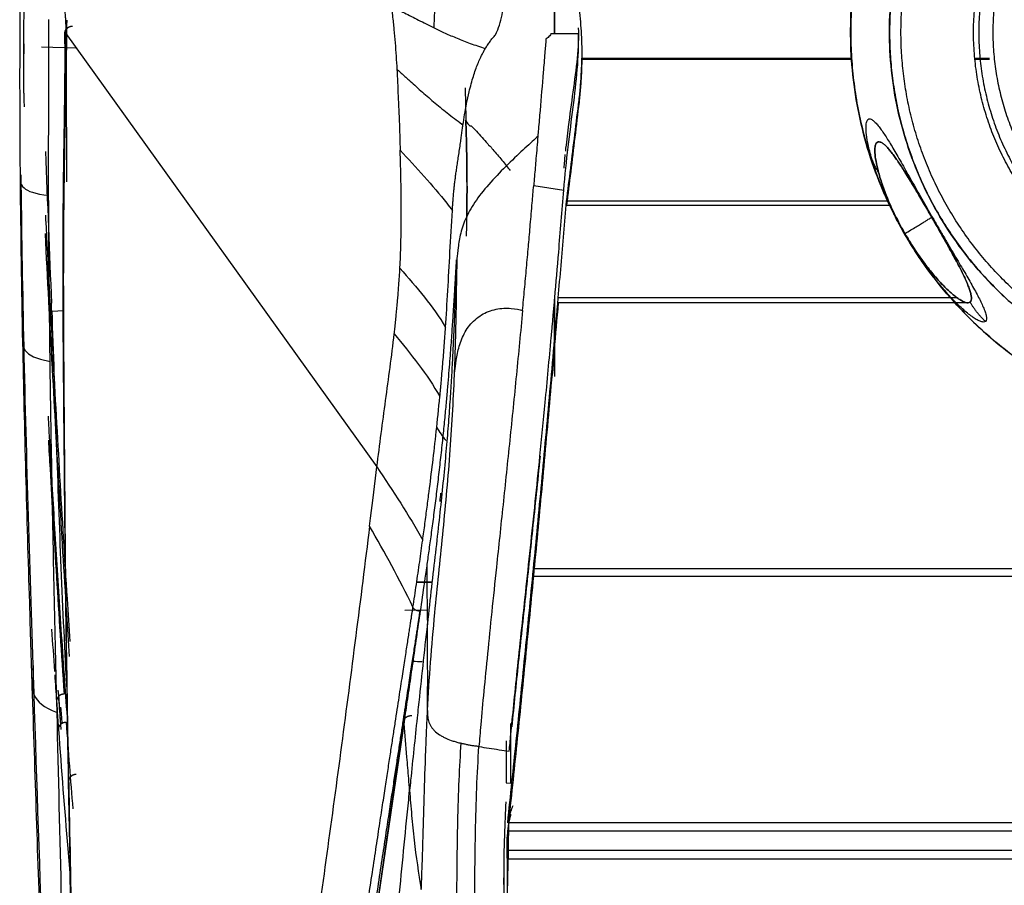
# Model space of a CAD drawing. Units: millimetres. Extents: x 0 to 1027, y -1082 to 520.
# Drawn here: x 3 to 66, y 366 to 421 of the extents above; entities that cross this region are included whole.
import ezdxf

# ---------------------------------------------------------------- set-up
doc = ezdxf.new("R2010")
doc.units = ezdxf.units.MM
doc.layers.add('Moffat_Details', color=160, linetype='Continuous')
doc.layers.add('Moffat_Profiles', color=10, linetype='Continuous')

msp = doc.modelspace()

# ---------------------------------------------------------------- linework, layer by layer
at = {"layer": 'Moffat_Details', "true_color": 0x000000}
for p, q in [((38.834, 418.733), (56.158, 418.733)), ((38.836, 418.809), (56.153, 418.809)), ((64.073, 418.809), (65.03, 418.809)), ((64.081, 418.733), (65.027, 418.733)), ((37.856, 409.356), (58.663, 409.356)), ((58.548, 409.621), (37.858, 409.621)), ((63.551, 403.105), (37.321, 403.105)), ((62.956, 403.41), (37.323, 403.41)), ((259.581, 386.021), (35.732, 386.021)), ((35.73, 385.559), (259.604, 385.559)), ((243.501, 369.731), (34.075, 369.731)), ((244.367, 369.195), (34.073, 369.195)), ((34.034, 367.966), (242.632, 367.966)), ((243.258, 367.379), (34.032, 367.379))]:
    msp.add_line(p, q, dxfattribs=at)
for points, knots in [([(69.163, 397.983), (68.839, 398.168), (68.51, 398.364), (68.197, 398.561), (67.475, 399.015), (66.72, 399.545), (66.047, 400.07), (65.375, 400.595), (64.683, 401.194), (64.067, 401.784), (63.452, 402.374), (62.829, 403.034), (62.276, 403.683), (61.723, 404.333), (61.175, 405.046), (60.69, 405.747), (60.205, 406.449), (59.735, 407.207), (59.322, 407.954), (58.91, 408.701), (58.521, 409.496), (58.186, 410.281), (57.85, 411.065), (57.545, 411.889), (57.289, 412.703), (57.033, 413.517), (56.814, 414.361), (56.64, 415.196), (56.467, 416.032), (56.333, 416.887), (56.243, 417.735), (56.064, 419.432), (56.053, 421.157), (56.212, 422.857), (56.37, 424.556), (56.689, 426.2), (57.176, 427.836), (57.419, 428.654), (57.696, 429.44), (58.019, 430.23), (58.341, 431.02), (58.691, 431.77), (59.089, 432.525), (59.488, 433.279), (59.906, 433.986), (60.376, 434.698), (60.846, 435.41), (61.327, 436.067), (61.864, 436.73), (62.401, 437.393), (62.939, 437.996), (63.538, 438.603), (64.136, 439.211), (64.725, 439.754), (65.38, 440.301), (66.035, 440.848), (66.668, 441.327), (67.372, 441.808), (67.971, 442.217), (68.545, 442.576), (69.163, 442.927)], [1.451745, 1.451745, 1.451745, 1.451745, 2.56, 2.56, 2.56, 5.119995, 5.119995, 5.119995, 7.679978, 7.679978, 7.679978, 10.239943, 10.239943, 10.239943, 12.799892, 12.799892, 12.799892, 15.359827, 15.359827, 15.359827, 17.919754, 17.919754, 17.919754, 20.47968, 20.47968, 20.47968, 23.039613, 23.039613, 23.039613, 25.599558, 25.599558, 25.599558, 30.719359, 30.719359, 30.719359, 35.839325, 35.839325, 35.839325, 38.399359, 38.399359, 38.399359, 40.959399, 40.959399, 40.959399, 43.51944, 43.51944, 43.51944, 46.079476, 46.079476, 46.079476, 48.639502, 48.639502, 48.639502, 51.199517, 51.199517, 51.199517, 53.759523, 53.759523, 53.759523, 55.935786, 55.935786, 55.935786, 55.935786]), ([(68.976, 401.107), (68.417, 401.479), (67.859, 401.885), (67.346, 402.294), (66.679, 402.826), (66.006, 403.427), (65.403, 404.03), (64.799, 404.634), (64.204, 405.299), (63.671, 405.966), (63.139, 406.633), (62.627, 407.354), (62.172, 408.076), (61.717, 408.798), (61.292, 409.564), (60.92, 410.332), (60.548, 411.1), (60.213, 411.901), (59.929, 412.706), (59.359, 414.315), (58.966, 415.998), (58.762, 417.693), (58.661, 418.54), (58.607, 419.383), (58.599, 420.236), (58.59, 421.089), (58.628, 421.925), (58.713, 422.775), (58.799, 423.624), (58.926, 424.443), (59.103, 425.278), (59.28, 426.112), (59.494, 426.905), (59.761, 427.716), (60.028, 428.527), (60.324, 429.284), (60.676, 430.061), (61.029, 430.838), (61.401, 431.552), (61.836, 432.287), (62.053, 432.654), (62.277, 433.01), (62.515, 433.365), (62.989, 434.074), (63.536, 434.8), (64.087, 435.452), (64.638, 436.104), (65.256, 436.757), (65.877, 437.343), (66.497, 437.929), (67.178, 438.504), (67.86, 439.017), (68.22, 439.288), (68.594, 439.552), (68.976, 439.806)], [0.59271, 0.59271, 0.59271, 0.59271, 2.56, 2.56, 2.56, 5.119999, 5.119999, 5.119999, 7.679999, 7.679999, 7.679999, 10.239998, 10.239998, 10.239998, 12.799997, 12.799997, 12.799997, 15.359996, 15.359996, 15.359996, 20.479994, 20.479994, 20.479994, 23.039994, 23.039994, 23.039994, 25.599994, 25.599994, 25.599994, 28.159994, 28.159994, 28.159994, 30.719994, 30.719994, 30.719994, 33.279995, 33.279995, 33.279995, 35.839995, 35.839995, 35.839995, 37.119995, 37.119995, 37.119995, 39.679996, 39.679996, 39.679996, 42.239997, 42.239997, 42.239997, 44.799999, 44.799999, 44.799999, 46.151901, 46.151901, 46.151901, 46.151901]), ([(61.307, 408.602), (61.288, 408.634), (61.179, 408.823), (60.99, 409.15), (60.723, 409.606), (60.452, 410.066), (60.195, 410.498), (59.945, 410.913), (59.7, 411.311), (59.467, 411.68), (59.252, 412.01), (59.055, 412.3), (58.868, 412.562), (58.687, 412.799), (58.51, 413.012), (58.337, 413.195), (58.167, 413.34), (58.006, 413.43), (57.86, 413.446), (57.74, 413.355), (57.665, 413.131), (57.652, 412.755), (57.717, 412.21), (57.822, 411.74), (57.895, 411.468)], [0.4269541, 0.4269541, 0.4269541, 0.4269541, 0.4324324, 0.4594595, 0.4864865, 0.5135135, 0.5405405, 0.5675676, 0.5945946, 0.6216216, 0.6486486, 0.6756757, 0.7027027, 0.7297297, 0.7567568, 0.7837838, 0.8108108, 0.8378378, 0.8648649, 0.8918919, 0.9189189, 0.9459459, 0.972973, 1, 1, 1, 1]), ([(62.648, 403.328), (62.505, 403.479), (62.36, 403.636), (62.207, 403.811), (62.054, 403.984), (61.897, 404.168), (61.73, 404.373), (61.561, 404.579), (61.394, 404.792), (61.208, 405.039), (61.115, 405.161), (61.023, 405.287), (60.925, 405.422), (60.826, 405.559), (60.732, 405.693), (60.628, 405.843), (60.522, 405.997), (60.427, 406.138), (60.317, 406.306), (60.205, 406.476), (60.109, 406.627), (59.995, 406.81), (59.882, 406.991), (59.781, 407.158), (59.669, 407.347), (59.564, 407.526), (59.452, 407.722), (59.352, 407.902), (59.255, 408.078), (59.144, 408.284), (59.055, 408.454), (58.965, 408.626), (58.866, 408.821), (58.786, 408.984), (58.703, 409.152), (58.621, 409.324), (58.548, 409.481), (58.475, 409.637), (58.403, 409.797), (58.339, 409.943), (58.275, 410.09), (58.213, 410.235), (58.156, 410.372), (58.043, 410.645), (57.94, 410.908), (57.852, 411.147), (57.763, 411.386), (57.683, 411.617), (57.613, 411.83), (57.586, 411.91), (57.56, 411.991), (57.536, 412.07)], [8.513919, 8.513919, 8.513919, 8.513919, 9.797945, 9.797945, 9.797945, 11.077654, 11.077654, 11.077654, 12.369028, 12.369028, 12.369028, 13.010025, 13.010025, 13.010025, 13.659204, 13.659204, 13.659204, 14.321933, 14.321933, 14.321933, 14.991689, 14.991689, 14.991689, 15.653417, 15.653417, 15.653417, 16.276836, 16.276836, 16.276836, 16.884457, 16.884457, 16.884457, 17.498116, 17.498116, 17.498116, 18.131232, 18.131232, 18.131232, 18.762741, 18.762741, 18.762741, 19.3985, 19.3985, 19.3985, 20.672041, 20.672041, 20.672041, 21.943532, 21.943532, 21.943532, 22.426767, 22.426767, 22.426767, 22.426767]), ([(57.895, 411.468), (57.933, 411.33), (58.016, 411.044), (58.167, 410.592), (58.34, 410.123), (58.539, 409.635), (58.771, 409.111), (59.034, 408.566), (59.31, 408.036), (59.494, 407.707), (59.587, 407.546), (59.589, 407.542)], [0, 0, 0, 0, 0.0416667, 0.0833333, 0.125, 0.1666667, 0.2083333, 0.25, 0.2916667, 0.3333333, 0.3343257, 0.3343257, 0.3343257, 0.3343257]), ([(62.912, 405.732), (62.906, 405.743), (62.9, 405.754), (62.894, 405.766), (62.825, 405.897), (62.737, 406.061), (62.646, 406.229), (62.554, 406.399), (62.44, 406.607), (62.315, 406.83), (62.189, 407.055), (62.039, 407.323), (61.866, 407.627), (61.778, 407.782), (61.683, 407.948), (61.582, 408.123), (61.481, 408.299), (61.375, 408.484), (61.269, 408.668), (61.162, 408.853), (61.055, 409.037), (60.955, 409.208), (60.855, 409.38), (60.76, 409.543), (60.672, 409.692), (60.585, 409.841), (60.504, 409.978), (60.429, 410.105), (60.353, 410.233), (60.284, 410.348), (60.219, 410.457), (60.085, 410.679), (59.979, 410.855), (59.876, 411.022), (59.772, 411.19), (59.691, 411.32), (59.61, 411.448), (59.595, 411.471), (59.58, 411.494), (59.566, 411.516)], [7.687995, 7.687995, 7.687995, 7.687995, 7.794128, 7.794128, 7.794128, 9.023446, 9.023446, 9.023446, 10.262663, 10.262663, 10.262663, 11.513285, 11.513285, 11.513285, 12.148627, 12.148627, 12.148627, 12.786611, 12.786611, 12.786611, 13.427805, 13.427805, 13.427805, 14.071799, 14.071799, 14.071799, 14.717828, 14.717828, 14.717828, 15.365589, 15.365589, 15.365589, 16.685132, 16.685132, 16.685132, 18.016004, 18.016004, 18.016004, 18.262641, 18.262641, 18.262641, 18.262641]), ([(63.782, 403.146), (63.816, 403.177), (63.86, 403.265), (63.865, 403.454), (63.823, 403.685), (63.744, 403.948), (63.636, 404.235), (63.504, 404.545), (63.35, 404.876), (63.178, 405.225), (62.992, 405.588), (62.792, 405.963), (62.578, 406.356), (62.347, 406.775), (62.088, 407.236), (61.813, 407.72), (61.548, 408.182), (61.379, 408.476), (61.307, 408.602)], [0, 0, 0, 0, 0.027027, 0.0540541, 0.0810811, 0.1081081, 0.1351351, 0.1621622, 0.1891892, 0.2162162, 0.2432432, 0.2702703, 0.2972973, 0.3243243, 0.3513514, 0.3783784, 0.4054054, 0.4269541, 0.4269541, 0.4269541, 0.4269541]), ([(59.589, 407.542), (59.678, 407.388), (59.857, 407.087), (60.171, 406.591), (60.506, 406.097), (60.841, 405.634), (61.151, 405.233), (61.447, 404.873), (61.733, 404.546), (62.014, 404.245), (62.29, 403.97), (62.56, 403.723), (62.819, 403.508), (63.062, 403.333), (63.285, 403.199), (63.486, 403.113), (63.658, 403.084), (63.747, 403.114), (63.782, 403.146)], [0.3343257, 0.3343257, 0.3343257, 0.3343257, 0.375, 0.4166667, 0.4583333, 0.5, 0.5416667, 0.5833333, 0.625, 0.6666667, 0.7083333, 0.75, 0.7916667, 0.8333333, 0.875, 0.9166667, 0.9583333, 1, 1, 1, 1])]:
    msp.add_open_spline(points, degree=3, knots=knots, dxfattribs=at)
for points, weights, knots in [([(69.169, 442.924), (56.109, 435.485), (56.109, 420.455), (56.109, 405.425), (69.169, 397.986)], [1, 0.864568471909, 1, 0.864568471909, 1], [0, 0, 0, 60.333065, 60.333065, 120.66613, 120.66613, 120.66613]), ([(68.979, 439.8), (58.605, 432.91), (58.605, 420.456), (58.605, 408.002), (68.979, 401.113)], [1, 0.881244361401, 1, 0.881244361401, 1], [0, 0, 0, 56.414335, 56.414335, 112.828669, 112.828669, 112.828669]), ([(69.045, 401.953), (59.336, 408.657), (59.336, 420.456), (59.336, 432.256), (69.045, 438.96)], [1, 0.885488569736, 1, 0.885488569736, 1], [0, 0, 0, 55.376586, 55.376586, 110.753173, 110.753173, 110.753173])]:
    msp.add_rational_spline(points, weights, degree=2, knots=knots, dxfattribs=at)
for points, weights in [([(67.017, 410.531), (60.36, 420.456), (67.017, 430.382)], [1, 0.830508470535, 1]), ([(67.297, 430.204), (60.759, 420.456), (67.297, 410.709)], [1, 0.830508470535, 1]), ([(68.02, 429.648), (61.896, 420.456), (68.02, 411.265)], [1, 0.832214772701, 1]), ([(57.895, 411.468), (57.598, 411.936), (57.424, 412.459)], [1, 0.993255674839, 1]), ([(59.589, 407.542), (61.258, 408.54), (61.307, 408.602)], [0.958705186844, 0.976450920105, 0.997191548347]), ([(64.76, 401.901), (64.171, 402.445), (63.782, 403.146)], [1, 0.987391114235, 1])]:
    msp.add_rational_spline(points, weights, degree=2, dxfattribs=at)
for points in [[(57.424, 412.459), (57.328, 412.799), (57.188, 413.389), (57.089, 414.069), (57.084, 414.537), (57.15, 414.814), (57.271, 414.92), (57.423, 414.893), (57.596, 414.771), (57.78, 414.58), (57.972, 414.34), (58.169, 414.062), (58.373, 413.752), (58.587, 413.411), (58.814, 413.033), (59.066, 412.602), (59.341, 412.123), (59.634, 411.605), (59.938, 411.066), (60.254, 410.506), (60.591, 409.911), (60.927, 409.322), (61.255, 408.75), (61.618, 408.122), (61.988, 407.489), (62.35, 406.874), (62.693, 406.292), (63.004, 405.767), (63.293, 405.276), (63.565, 404.81), (63.821, 404.363), (64.06, 403.936), (64.277, 403.534), (64.466, 403.161), (64.624, 402.818), (64.746, 402.509), (64.821, 402.24), (64.837, 402.026), (64.796, 401.932), (64.76, 401.901)], [(57.895, 411.468), (57.822, 411.74), (57.717, 412.21), (57.652, 412.755), (57.665, 413.131), (57.74, 413.355), (57.86, 413.446), (58.006, 413.43), (58.167, 413.34), (58.337, 413.195), (58.51, 413.012), (58.687, 412.799), (58.868, 412.562), (59.055, 412.3), (59.252, 412.01), (59.467, 411.68), (59.7, 411.311), (59.945, 410.913), (60.195, 410.498), (60.452, 410.066), (60.723, 409.606), (60.99, 409.15), (61.247, 408.705), (61.529, 408.216), (61.813, 407.72), (62.088, 407.236), (62.347, 406.775), (62.578, 406.356), (62.792, 405.963), (62.992, 405.588), (63.178, 405.225), (63.35, 404.876), (63.504, 404.545), (63.636, 404.235), (63.744, 403.948), (63.823, 403.685), (63.865, 403.454), (63.86, 403.265), (63.816, 403.177), (63.782, 403.146)], [(64.76, 401.901), (64.723, 401.87), (64.623, 401.846), (64.42, 401.9), (64.178, 402.022), (63.906, 402.201), (63.608, 402.43), (63.286, 402.707), (62.952, 403.023), (62.607, 403.372), (62.257, 403.753), (61.898, 404.167), (61.527, 404.621), (61.138, 405.127), (60.717, 405.709), (60.296, 406.331), (59.898, 406.96), (59.557, 407.534), (59.214, 408.148), (58.866, 408.814), (58.536, 409.499), (58.243, 410.157), (57.992, 410.771), (57.772, 411.36), (57.58, 411.927), (57.473, 412.285), (57.424, 412.459)], [(63.782, 403.146), (63.747, 403.114), (63.658, 403.084), (63.486, 403.113), (63.285, 403.199), (63.062, 403.333), (62.819, 403.508), (62.56, 403.723), (62.29, 403.97), (62.014, 404.245), (61.733, 404.546), (61.447, 404.873), (61.151, 405.233), (60.841, 405.634), (60.506, 406.097), (60.171, 406.591), (59.854, 407.091), (59.583, 407.548), (59.31, 408.036), (59.034, 408.566), (58.771, 409.111), (58.539, 409.635), (58.34, 410.123), (58.167, 410.592), (58.016, 411.044), (57.933, 411.33), (57.895, 411.468)]]:
    msp.add_open_spline(points, degree=3, dxfattribs=at)
at = {"layer": 'Moffat_Profiles', "true_color": 0x000000}
for p, q in [((37.092, 420.359), (37.092, 428.253)), ((37.092, 428.058), (37.092, 420.359)), ((5.695, 420.372), (25.676, 392.563)), ((4.133, 419.536), (6.346, 419.466)), ((35.745, 410.622), (37.681, 410.337)), ((37.092, 403.327), (37.092, 398.365)), ((37.092, 398.561), (37.092, 403.327)), ((4.79, 402.557), (5.562, 402.609)), ((4.856, 399.841), (4.837, 398.912)), ((4.842, 398.836), (4.86, 399.764)), ((25.432, 390.586), (25.676, 392.563)), ((25.27, 389.275), (25.432, 390.586)), ((25.208, 388.771), (25.27, 389.275)), ((29.218, 385.168), (28.236, 385.177)), ((27.461, 383.362), (28.956, 383.386)), ((27.42, 376.211), (21.154, 333.189)), ((34.277, 372.276), (34.277, 376.096)), ((33.986, 372.28), (34.277, 372.276)), ((34.138, 369.684), (34.083, 366.642)), ((34.086, 366.368), (34.14, 369.41)), ((34.032, 367.379), (34.047, 365.663))]:
    msp.add_line(p, q, dxfattribs=at)
for points in [[(5.148, 431.492), (5.139, 431.115), (5.126, 430.385), (5.125, 429.326), (5.135, 428.387), (5.155, 427.553), (5.184, 426.782), (5.224, 426.005), (5.279, 425.198), (5.352, 424.344), (5.44, 423.504), (5.515, 422.86), (5.579, 422.315), (5.627, 421.871), (5.659, 421.507), (5.678, 421.206), (5.688, 420.952), (5.693, 420.733), (5.695, 420.541), (5.695, 420.426), (5.695, 420.372)], [(33.296, 420.303), (33.493, 420.7), (33.771, 421.568), (33.864, 422.939), (33.918, 424.463), (34.162, 425.572), (34.311, 426.139)], [(38.531, 423.588), (38.554, 423.314), (38.601, 422.766), (38.671, 421.944), (38.718, 421.397), (38.742, 421.123)], [(26.605, 422.123), (26.887, 421.985), (27.438, 421.711), (28.338, 421.252), (29.004, 420.915), (29.35, 420.744)], [(4.592, 410.207), (4.588, 410.978), (4.586, 412.46), (4.597, 414.485), (4.609, 416.356), (4.615, 418.069), (4.612, 419.603), (4.606, 420.721), (4.605, 421.287)], [(29.35, 420.744), (29.351, 420.781), (29.352, 420.819), (29.354, 420.857)], [(29.35, 420.744), (29.572, 420.633), (30.043, 420.408), (30.817, 420.076), (31.652, 419.751), (32.297, 419.524), (32.638, 419.409)], [(38.742, 421.123), (38.764, 420.858), (38.802, 420.327), (38.832, 419.529), (38.836, 418.999), (38.834, 418.733)], [(5.888, 372.267), (5.875, 373.052), (5.847, 374.709), (5.8, 377.451), (5.755, 380.431), (5.713, 383.637), (5.676, 387.097), (5.643, 390.853), (5.613, 394.824), (5.582, 398.761), (5.562, 402.09), (5.554, 405.163), (5.568, 408.387), (5.609, 411.836), (5.683, 415.713), (5.715, 418.607), (5.696, 420.184)], [(5.695, 420.372), (5.696, 420.336), (5.695, 420.302), (5.696, 420.225)], [(32.638, 419.409), (32.684, 419.487), (32.782, 419.642), (32.938, 419.867), (33.108, 420.088), (33.231, 420.232), (33.296, 420.303)], [(36.85, 420.359), (36.829, 420.318), (36.78, 420.238), (36.676, 420.124), (36.587, 420.059), (36.536, 420.03)], [(38.617, 420.359), (38.027, 420.359), (37.44, 420.359), (36.85, 420.359)], [(37.681, 410.337), (37.758, 411.283), (37.956, 413.124), (38.286, 415.671), (38.583, 418.099), (38.644, 419.621), (38.617, 420.359)], [(32.304, 418.767), (32.334, 418.833), (32.398, 418.967), (32.514, 419.195), (32.595, 419.338), (32.638, 419.409)], [(31.599, 416.634), (31.643, 416.817), (31.731, 417.167), (31.869, 417.636), (32.01, 418.056), (32.155, 418.433), (32.254, 418.66), (32.304, 418.767)], [(38.834, 418.733), (38.831, 418.425), (38.814, 417.81), (38.756, 416.889), (38.695, 416.28), (38.658, 415.976)], [(38.661, 416.107), (38.697, 416.405), (38.758, 417.003), (38.817, 417.904), (38.833, 418.507), (38.836, 418.809)], [(26.961, 418.089), (26.976, 417.81), (27.005, 417.24), (27.036, 416.361), (27.066, 415.736), (27.082, 415.415)], [(31.338, 416.902), (31.344, 416.692), (31.356, 416.275), (31.372, 415.661), (31.382, 415.259), (31.386, 415.059)], [(31.205, 414.518), (31.236, 414.731), (31.305, 415.171), (31.432, 415.872), (31.538, 416.375), (31.599, 416.634)], [(38.658, 415.976), (38.569, 415.223), (38.39, 413.727), (38.12, 411.505), (37.944, 410.066), (37.856, 409.356)], [(37.858, 409.621), (37.946, 410.317), (38.123, 411.726), (38.392, 413.904), (38.571, 415.37), (38.661, 416.107)], [(27.082, 415.415), (27.087, 415.281), (27.098, 415.141), (27.102, 415.006)], [(31.386, 415.059), (31.387, 415.021), (31.389, 414.949), (31.391, 414.863), (31.391, 414.826)], [(30.523, 409.019), (30.529, 409.109), (30.542, 409.3), (30.56, 409.571), (30.581, 409.842), (30.605, 410.12), (30.631, 410.398), (30.661, 410.674), (30.694, 410.957), (30.733, 411.254), (30.777, 411.571), (30.828, 411.917), (30.886, 412.294), (30.952, 412.729), (31.016, 413.165), (31.071, 413.55), (31.118, 413.893), (31.161, 414.21), (31.19, 414.418), (31.205, 414.518)], [(31.391, 414.826), (31.449, 414.699), (31.565, 414.498), (31.679, 414.443), (31.737, 414.447)], [(31.737, 414.447), (31.839, 414.343), (32.055, 414.121), (32.431, 413.711), (32.673, 413.439), (32.795, 413.298)], [(37.8, 412.83), (37.855, 413.352), (37.916, 413.866), (37.98, 414.372)], [(32.795, 413.298), (32.812, 413.262), (32.845, 413.209), (32.877, 413.195), (32.892, 413.198)], [(32.892, 413.198), (32.93, 413.155), (33.004, 413.094), (33.079, 412.992), (33.117, 412.947)], [(4.383, 412.817), (4.513, 409.557), (4.649, 406.312), (4.771, 403.072)], [(27.168, 412.896), (28.2, 411.774), (29.253, 410.661), (30.169, 409.486)], [(33.117, 412.947), (33.324, 412.704), (33.719, 412.247), (34.07, 411.799), (34.235, 411.583)], [(37.696, 411.745), (37.721, 412.038), (37.749, 412.328), (37.778, 412.617)], [(2.808, 411.311), (2.844, 407.861), (2.903, 404.41), (2.977, 400.959)], [(35.794, 411.203), (35.778, 411.009), (35.761, 410.815), (35.745, 410.622)], [(2.937, 400.529), (2.867, 403.99), (2.813, 407.508), (2.782, 410.997)], [(4.593, 409.999), (4.593, 410.068), (4.592, 410.138), (4.592, 410.207)], [(4.683, 399.538), (4.639, 403.027), (4.614, 406.512), (4.593, 409.999)], [(37.351, 406.348), (37.462, 407.67), (37.572, 409), (37.681, 410.337)], [(30.169, 409.486), (30.29, 409.331), (30.408, 409.176), (30.523, 409.019)], [(37.323, 403.41), (37.384, 404.11), (37.505, 405.504), (37.682, 407.575), (37.8, 408.942), (37.858, 409.621)], [(30.085, 401.521), (30.136, 402.283), (30.232, 403.854), (30.364, 406.346), (30.465, 408.109), (30.523, 409.019)], [(27.154, 405.315), (27.157, 405.378), (27.16, 405.441), (27.163, 405.505)], [(30.778, 405.854), (30.771, 405.733), (30.756, 405.591), (30.741, 405.303), (30.725, 405.04), (30.709, 404.769), (30.692, 404.493), (30.675, 404.204), (30.656, 403.891), (30.634, 403.54), (30.61, 403.149), (30.582, 402.717), (30.551, 402.242), (30.517, 401.725), (30.479, 401.166), (30.436, 400.559), (30.387, 399.895), (30.331, 399.168), (30.267, 398.373), (30.193, 397.501), (30.107, 396.541), (30.007, 395.48), (29.884, 394.27), (29.747, 393.008), (29.603, 391.756), (29.453, 390.528), (29.301, 389.34), (29.151, 388.21), (29.005, 387.151), (28.915, 386.51), (28.872, 386.205)], [(30.778, 405.854), (30.769, 405.534), (30.752, 404.993), (30.727, 404.264), (30.711, 403.815), (30.703, 403.6)], [(30.81, 405.273), (30.807, 405.333), (30.8, 405.461), (30.789, 405.614), (30.782, 405.795), (30.778, 405.854)], [(30.814, 405.942), (30.813, 405.719), (30.812, 405.496), (30.81, 405.273)], [(27.154, 405.315), (28.219, 404.091), (29.294, 402.872), (30.085, 401.521)], [(30.703, 403.6), (30.696, 403.417), (30.684, 403.075), (30.674, 402.782), (30.67, 402.648)], [(4.79, 402.557), (4.786, 402.729), (4.775, 402.9), (4.771, 403.072)], [(37.321, 403.105), (37.143, 401.043), (36.789, 396.983), (36.259, 391.118), (35.906, 387.38), (35.73, 385.559)], [(35.732, 386.021), (35.908, 387.826), (36.261, 391.531), (36.791, 397.343), (37.146, 401.367), (37.323, 403.41)], [(37.015, 402.445), (37.028, 402.592), (37.053, 402.885), (37.079, 403.177), (37.092, 403.323)], [(26.872, 401.87), (26.889, 402.015), (26.901, 402.164), (26.918, 402.308)], [(30.662, 402.441), (30.648, 402.09), (30.618, 401.363), (30.564, 400.201), (30.5, 398.964), (30.422, 397.636), (30.325, 396.199), (30.205, 394.635), (30.056, 392.926), (29.878, 391.101), (29.671, 389.155), (29.438, 387.083), (29.184, 384.876), (29.005, 383.302), (28.915, 382.49)], [(30.67, 402.648), (30.667, 402.579), (30.664, 402.51), (30.662, 402.441)], [(36.915, 401.325), (36.926, 401.45), (36.948, 401.7), (36.982, 402.073), (37.004, 402.321), (37.015, 402.445)], [(2.977, 400.959), (2.879, 400.322), (2.809, 399.668), (4.686, 399.332)], [(2.977, 400.959), (3.134, 393.69), (3.361, 386.422), (3.597, 379.154)], [(25.676, 392.563), (25.765, 393.28), (25.946, 394.706), (26.233, 396.826), (26.523, 398.947), (26.705, 400.385), (26.789, 401.115)], [(26.789, 401.115), (27.85, 399.807), (28.914, 398.5), (29.719, 397.078)], [(29.803, 397.973), (29.839, 398.36), (29.907, 399.139), (30.006, 400.378), (30.061, 401.145), (30.085, 401.521)], [(4.686, 399.332), (4.685, 399.4), (4.684, 399.469), (4.683, 399.538)], [(5.13, 376.94), (5.068, 379.48), (4.95, 384.526), (4.798, 391.989), (4.719, 396.895), (4.686, 399.332)], [(30.658, 398.471), (30.662, 398.572), (30.67, 398.774), (30.678, 398.987), (30.682, 399.094)], [(29.397, 383.193), (29.554, 384.84), (29.911, 388.171), (30.392, 393.329), (30.589, 396.773), (30.658, 398.471)], [(29.719, 397.078), (29.726, 397.152), (29.741, 397.301), (29.762, 397.525), (29.783, 397.749), (29.796, 397.899), (29.803, 397.973)], [(29.03, 390.99), (29.105, 391.575), (29.257, 392.803), (29.488, 394.802), (29.642, 396.293), (29.719, 397.078)], [(30.119, 394.249), (29.918, 394.534), (29.717, 394.819), (29.517, 395.105)], [(36.156, 393.261), (36.073, 392.432), (35.908, 390.815), (35.67, 388.543), (35.438, 386.357), (35.209, 384.221), (34.982, 382.105), (34.757, 379.992), (34.544, 377.947), (34.402, 376.546), (34.338, 375.885)], [(25.676, 392.563), (26.711, 391.015), (27.742, 389.466), (28.617, 387.857)], [(28.617, 387.857), (28.666, 388.218), (28.763, 388.931), (28.903, 389.999), (28.989, 390.665), (29.03, 390.99)], [(29.765, 390.871), (29.746, 390.7), (29.73, 390.524), (29.71, 390.353)], [(27.993, 383.553), (27.113, 385.405), (26.191, 387.037), (25.208, 388.771)], [(27.993, 383.553), (28.068, 384.041), (28.212, 385.009), (28.426, 386.494), (28.555, 387.411), (28.617, 387.857)], [(28.872, 386.205), (28.773, 385.506), (28.582, 384.174), (28.332, 382.454), (28.09, 380.801), (27.857, 379.207), (27.633, 377.671), (27.49, 376.691), (27.42, 376.211)], [(28.872, 386.205), (28.884, 384.939), (28.9, 383.71), (28.915, 382.49)], [(34.075, 369.731), (34.259, 371.453), (34.627, 374.959), (35.179, 380.393), (35.548, 384.127), (35.732, 386.021)], [(28.236, 385.177), (28.541, 385.174), (28.851, 385.171), (29.164, 385.169)], [(35.73, 385.559), (35.546, 383.657), (35.177, 379.905), (34.625, 374.446), (34.257, 370.925), (34.073, 369.195)], [(19.915, 329.833), (20.113, 331.157), (20.512, 333.822), (21.122, 337.913), (21.723, 341.961), (22.303, 345.878), (22.848, 349.568), (23.345, 352.921), (23.794, 355.943), (24.202, 358.674), (24.57, 361.132), (24.907, 363.375), (25.214, 365.412), (25.487, 367.215), (25.73, 368.815), (25.946, 370.235), (26.139, 371.501), (26.313, 372.637), (26.471, 373.668), (26.617, 374.62), (26.756, 375.519), (26.889, 376.385), (27.016, 377.205), (27.133, 377.969), (27.24, 378.663), (27.337, 379.292), (27.426, 379.869), (27.508, 380.402), (27.584, 380.894), (27.654, 381.349), (27.719, 381.769), (27.778, 382.153), (27.831, 382.496), (27.877, 382.797), (27.919, 383.067), (27.957, 383.314), (27.981, 383.475), (27.993, 383.553)], [(20.388, 329.504), (20.586, 330.833), (20.984, 333.505), (21.594, 337.61), (22.195, 341.67), (22.774, 345.596), (23.32, 349.294), (23.816, 352.653), (24.264, 355.679), (24.671, 358.412), (25.039, 360.873), (25.375, 363.118), (25.682, 365.156), (25.953, 366.96), (26.195, 368.56), (26.411, 369.979), (26.603, 371.245), (26.776, 372.38), (26.934, 373.412), (27.079, 374.364), (27.217, 375.265), (27.35, 376.132), (27.476, 376.953), (27.594, 377.716), (27.7, 378.409), (27.797, 379.038), (27.885, 379.614), (27.967, 380.146), (28.043, 380.638), (28.113, 381.092), (28.177, 381.511), (28.236, 381.895), (28.288, 382.236), (28.334, 382.536), (28.375, 382.804), (28.413, 383.051), (28.437, 383.212), (28.449, 383.291)], [(28.449, 383.291), (28.383, 383.293), (28.252, 383.32), (28.091, 383.415), (28.017, 383.504), (27.993, 383.553)], [(28.929, 376.934), (28.982, 377.96), (29.112, 380.023), (29.296, 382.128), (29.397, 383.193)], [(4.785, 382.146), (4.843, 381.252), (4.903, 380.347), (4.965, 379.432)], [(28.576, 380.054), (28.377, 380.06), (28.18, 380.066), (27.983, 380.072)], [(3.604, 379.808), (3.602, 379.59), (3.599, 379.372), (3.597, 379.154)], [(3.597, 379.154), (3.486, 378.296), (3.375, 377.47), (5.133, 376.8)], [(3.597, 379.154), (3.972, 367.471), (4.379, 355.997), (4.907, 344.337)], [(4.98, 379.215), (5.018, 378.651), (5.057, 378.082), (5.098, 377.51)], [(5.401, 375.701), (5.337, 376.555), (5.275, 377.404), (5.215, 378.241)], [(5.098, 377.51), (5.112, 377.311), (5.14, 376.912), (5.182, 376.314), (5.211, 375.913), (5.225, 375.713)], [(5.133, 376.8), (5.132, 376.847), (5.131, 376.894), (5.13, 376.94)], [(28.897, 376.292), (28.902, 376.399), (28.913, 376.615), (28.924, 376.827), (28.929, 376.934)], [(6.071, 340.627), (5.954, 344.636), (5.73, 352.665), (5.423, 364.774), (5.231, 372.797), (5.133, 376.8)], [(21.145, 333.328), (23.241, 347.63), (25.331, 361.951), (27.424, 376.271)], [(28.874, 375.794), (28.882, 375.96), (28.889, 376.126), (28.897, 376.292)], [(5.717, 376.189), (5.853, 374.305), (5.995, 372.448), (6.142, 370.618)], [(28.867, 375.624), (28.869, 375.681), (28.872, 375.738), (28.874, 375.794)], [(28.848, 375.175), (28.854, 375.325), (28.86, 375.475), (28.867, 375.624)], [(32.229, 374.615), (32.444, 374.582), (32.875, 374.515), (33.53, 374.413), (33.962, 374.347), (34.179, 374.314)], [(33.977, 374.977), (33.979, 374.509), (33.982, 373.592), (33.984, 372.712), (33.986, 372.28)], [(27.775, 371.792), (27.756, 372.048), (27.736, 372.303), (27.716, 372.559)], [(5.888, 372.267), (5.999, 365.659), (6.272, 351.675), (6.801, 328.454), (7.221, 311.484), (7.449, 302.647)], [(27.843, 372.454), (27.82, 372.233), (27.798, 372.013), (27.775, 371.792)], [(27.696, 371.006), (27.723, 371.268), (27.749, 371.53), (27.775, 371.792)], [(33.953, 371.073), (33.954, 371.047), (33.924, 370.588), (33.819, 367.879), (33.816, 365.479), (33.821, 365.734), (33.827, 366.19)], [(34.073, 369.195), (34.067, 369.14), (34.056, 369.028), (34.038, 368.863), (34.027, 368.754), (34.021, 368.699)], [(34.021, 368.699), (34.022, 368.548), (34.024, 368.248), (34.028, 367.808), (34.031, 367.521), (34.032, 367.379)], [(33.827, 366.19), (33.827, 366.031), (33.828, 365.707), (33.83, 365.195), (33.833, 364.674), (33.837, 364.318), (33.838, 364.138)], [(34.077, 365.761), (34.08, 365.936), (34.083, 366.144), (34.086, 366.368)]]:
    msp.add_open_spline(points, degree=3, dxfattribs=at)
for points, knots in [([(3.017, 423.173), (3.013, 422.949), (3.005, 422.468), (2.993, 421.719), (2.985, 421.014), (2.978, 420.417), (2.974, 419.938), (2.972, 419.531), (2.97, 419.17), (2.969, 418.831), (2.969, 418.499), (2.969, 418.164), (2.971, 417.824), (2.974, 417.485), (2.978, 417.147), (2.983, 416.816), (2.99, 416.518), (2.997, 416.258), (3.004, 416.035), (3.01, 415.841), (3.014, 415.727), (3.015, 415.674)], [0.2970686, 0.2970686, 0.2970686, 0.2970686, 0.3333333, 0.3703704, 0.4074074, 0.4444444, 0.4814815, 0.5185185, 0.5555556, 0.5925926, 0.6296296, 0.6666667, 0.7037037, 0.7407407, 0.7777778, 0.8148148, 0.8518519, 0.8888889, 0.9259259, 0.962963, 1, 1, 1, 1]), ([(29.354, 420.857), (29.362, 421.077), (29.39, 421.556), (29.408, 422.2), (29.399, 422.631), (29.393, 422.788)], [0, 0, 0, 0, 0.354018, 0.768312, 1, 1, 1, 1]), ([(2.781, 410.994), (2.773, 411.883), (2.767, 412.784), (2.762, 413.678), (2.755, 415.113), (2.752, 416.562), (2.753, 418.005), (2.753, 418.728), (2.755, 419.444), (2.757, 420.162), (2.76, 420.78), (2.763, 421.437), (2.767, 422.079)], [0.644932, 0.644932, 0.644932, 0.644932, 7.0104, 7.0104, 7.0104, 17.235851, 17.235851, 17.235851, 22.351437, 22.351437, 22.351437, 26.751809, 26.751809, 26.751809, 26.751809]), ([(26.605, 422.123), (26.629, 421.927), (26.688, 421.428), (26.767, 420.645), (26.844, 419.772), (26.911, 418.916), (26.945, 418.362), (26.961, 418.089)], [0, 0, 0, 0, 0.14004, 0.35503, 0.57002, 0.78501, 1, 1, 1, 1]), ([(5.751, 421.248), (5.741, 420.304), (5.716, 418.412), (5.719, 415.604), (5.74, 413.096), (5.748, 411.515), (5.75, 410.867)], [0, 0, 0, 0, 0.25, 0.5, 0.75, 0.9230495, 0.9230495, 0.9230495, 0.9230495]), ([(37.983, 414.396), (38.08, 415.161), (38.403, 417.483), (38.69, 419.528), (38.633, 420.745)], [0.264526, 0.264526, 0.264526, 0.264526, 0.5, 1, 1, 1, 1]), ([(3.016, 419.073), (3.015, 419.133), (3.013, 419.283), (3.011, 419.53), (3.009, 419.813), (3.008, 420.099), (3.008, 420.305), (3.009, 420.411)], [0.5342236, 0.5342236, 0.5342236, 0.5342236, 0.6, 0.7, 0.8, 0.9, 1, 1, 1, 1]), ([(5.529, 408.615), (5.538, 409.959), (5.554, 411.294), (5.574, 412.628), (5.594, 413.976), (5.618, 415.331), (5.633, 416.697), (5.646, 417.892), (5.652, 419.14), (5.635, 420.396)], [90.656328, 90.656328, 90.656328, 90.656328, 100.767883, 100.767883, 100.767883, 110.984304, 110.984304, 110.984304, 119.927004, 119.927004, 119.927004, 119.927004]), ([(36.536, 420.03), (36.511, 419.728), (36.452, 419.015), (36.325, 417.484), (36.188, 415.853), (36.072, 414.486), (36.025, 413.93), (36.013, 413.779)], [0, 0, 0, 0, 0.143648, 0.339353, 0.730765, 0.926471, 1, 1, 1, 1]), ([(26.961, 418.089), (27.023, 418.031), (27.149, 417.917), (27.338, 417.745), (27.527, 417.574), (27.781, 417.345), (28.103, 417.057), (28.496, 416.708), (28.899, 416.356), (29.451, 415.883), (30.033, 415.405), (30.648, 414.93), (30.996, 414.671), (31.181, 414.536), (31.205, 414.518)], [0, 0, 0, 0, 0.049245, 0.098489, 0.147734, 0.196979, 0.295468, 0.393957, 0.492446, 0.590936, 0.787914, 0.886404, 0.984893, 1, 1, 1, 1]), ([(27.102, 415.006), (27.103, 414.982), (27.109, 414.847), (27.117, 414.602), (27.128, 414.267), (27.139, 413.929), (27.149, 413.588), (27.159, 413.243), (27.166, 413.012), (27.168, 412.896)], [0, 0, 0, 0, 0.034988, 0.195823, 0.356659, 0.517494, 0.678329, 0.839165, 1, 1, 1, 1]), ([(31.391, 414.826), (31.409, 414.174), (31.441, 412.862), (31.467, 410.95), (31.46, 409.142), (31.428, 407.994), (31.403, 407.367)], [0, 0, 0, 0, 0.255456, 0.512857, 0.770259, 1, 1, 1, 1]), ([(31.444, 408.636), (31.447, 408.785), (31.462, 409.547), (31.467, 410.95), (31.441, 412.862), (31.409, 414.174), (31.391, 414.826)], [0.1669042, 0.1669042, 0.1669042, 0.1669042, 0.2297412, 0.4871426, 0.7445441, 1, 1, 1, 1]), ([(36.013, 413.779), (35.807, 413.593), (35.227, 413.067), (34.092, 411.999), (32.955, 410.835), (32.016, 409.683), (31.376, 408.583), (31.028, 407.55), (30.881, 406.622), (30.835, 406.134), (30.814, 405.942)], [0, 0, 0, 0, 0.125023, 0.250047, 0.37507, 0.500093, 0.625117, 0.75014, 0.875163, 1, 1, 1, 1]), ([(36.013, 413.779), (35.972, 413.301), (35.9, 412.44), (35.827, 411.584), (35.794, 411.203)], [0, 0, 0, 0, 0.553865, 1, 1, 1, 1]), ([(27.163, 405.505), (27.19, 406.032), (27.231, 407.172), (27.247, 408.977), (27.224, 410.909), (27.189, 412.229), (27.168, 412.896)], [0, 0, 0, 0, 0.229295, 0.486197, 0.743098, 1, 1, 1, 1]), ([(2.808, 411.311), (2.767, 411.01), (2.704, 410.457), (3.715, 410.088), (4.593, 409.999)], [0, 0, 0, 0, 0.539308, 1, 1, 1, 1]), ([(35.418, 406.841), (35.455, 407.263), (35.533, 408.15), (35.642, 409.411), (35.713, 410.252), (35.745, 410.622)], [0, 0, 0, 0, 0.337694, 0.708688, 1, 1, 1, 1]), ([(4.389, 408.714), (4.393, 408.63), (4.537, 405.673), (4.698, 402.715), (4.856, 399.841)], [0.4854113, 0.4854113, 0.4854113, 0.4854113, 0.5, 1, 1, 1, 1]), ([(5.875, 372.364), (5.833, 374.761), (5.79, 377.174), (5.753, 379.57), (5.71, 382.347), (5.676, 385.105), (5.649, 387.861), (5.621, 390.616), (5.598, 393.371), (5.574, 396.142), (5.55, 398.911), (5.525, 401.698), (5.519, 404.452), (5.516, 405.83), (5.519, 407.2), (5.529, 408.562), (5.529, 408.58), (5.529, 408.597), (5.529, 408.615)], [1.18876, 1.18876, 1.18876, 1.18876, 18.854963, 18.854963, 18.854963, 39.335764, 39.335764, 39.335764, 59.815859, 59.815859, 59.815859, 80.284569, 80.284569, 80.284569, 90.523134, 90.523134, 90.523134, 90.656328, 90.656328, 90.656328, 90.656328]), ([(4.837, 398.912), (4.679, 401.786), (4.523, 404.666), (4.382, 407.545), (4.382, 407.551)], [0, 0, 0, 0, 0.5, 0.5009957, 0.5009957, 0.5009957, 0.5009957]), ([(35.032, 402.601), (35.074, 403.053), (35.159, 403.96), (35.284, 405.332), (35.369, 406.296), (35.414, 406.8), (35.418, 406.841)], [0, 0, 0, 0, 0.32365, 0.647299, 0.970949, 1, 1, 1, 1]), ([(37.092, 403.323), (37.095, 403.353), (37.182, 404.355), (37.268, 405.364), (37.351, 406.348)], [0, 0, 0, 0, 0.029428, 1, 1, 1, 1]), ([(27.034, 403.567), (27.052, 403.787), (27.096, 404.363), (27.134, 404.949), (27.154, 405.315)], [0, 0, 0, 0, 0.384192, 1, 1, 1, 1]), ([(30.682, 399.094), (30.697, 399.494), (30.764, 401.539), (30.798, 403.612), (30.81, 405.273)], [0, 0, 0, 0, 0.196573, 1, 1, 1, 1]), ([(26.918, 402.308), (26.947, 402.594), (26.986, 403.012), (27.023, 403.435), (27.034, 403.567)], [0, 0, 0, 0, 0.688436, 1, 1, 1, 1]), ([(4.79, 402.557), (4.989, 397.238), (5.222, 389.27), (5.593, 381.2), (5.743, 378.481), (5.745, 378.445)], [0, 0, 0, 0, 0.5, 0.75, 0.7533623, 0.7533623, 0.7533623, 0.7533623]), ([(30.658, 398.471), (30.673, 398.613), (30.712, 399), (30.825, 399.831), (31.088, 400.784), (31.587, 401.681), (32.353, 402.368), (33.323, 402.741), (34.328, 402.777), (34.852, 402.649), (35.032, 402.601)], [0, 0, 0, 0, 0.123633, 0.248831, 0.37403, 0.499228, 0.624427, 0.749626, 0.874824, 1, 1, 1, 1]), ([(35.032, 402.601), (34.904, 401.248), (34.638, 398.486), (34.21, 394.276), (33.773, 390.108), (33.381, 386.411), (33.047, 383.231), (32.682, 379.659), (32.408, 376.769), (32.264, 375.054), (32.229, 374.615)], [0, 0, 0, 0, 0.1312, 0.262401, 0.393601, 0.524802, 0.624713, 0.724625, 0.924448, 1, 1, 1, 1]), ([(26.789, 401.115), (26.802, 401.228), (26.831, 401.479), (26.857, 401.732), (26.872, 401.87)], [0, 0, 0, 0, 0.446077, 1, 1, 1, 1]), ([(36.147, 393.261), (36.26, 394.387), (36.506, 396.885), (36.759, 399.612), (36.901, 401.174), (36.915, 401.325)], [0, 0, 0, 0, 0.434234, 0.945297, 1, 1, 1, 1]), ([(3.544, 378.465), (3.487, 380.248), (3.43, 382.042), (3.375, 383.831), (3.206, 389.34), (3.05, 394.963), (2.937, 400.529)], [0.661106, 0.661106, 0.661106, 0.661106, 13.777306, 13.777306, 13.777306, 54.1769, 54.1769, 54.1769, 54.1769]), ([(4.86, 399.764), (5.147, 394.539), (5.491, 388.406), (5.894, 382.272), (5.955, 381.364)], [0, 0, 0, 0, 0.7520046, 0.8827372, 0.8827372, 0.8827372, 0.8827372]), ([(5.941, 380.4), (5.879, 381.321), (5.474, 387.467), (5.128, 393.611), (4.842, 398.836)], [0.1154184, 0.1154184, 0.1154184, 0.1154184, 0.2479954, 1, 1, 1, 1]), ([(5.823, 376.14), (5.755, 377.052), (5.544, 379.992), (5.235, 384.663), (4.913, 389.943), (4.708, 393.501), (4.597, 395.491), (4.578, 395.831)], [0.4445904, 0.4445904, 0.4445904, 0.4445904, 0.5, 0.625, 0.75, 0.875, 0.9006329, 0.9006329, 0.9006329, 0.9006329]), ([(4.576, 394.289), (4.611, 393.678), (4.77, 390.87), (5.082, 385.575), (5.407, 380.577), (5.589, 377.985)], [0.2392226, 0.2392226, 0.2392226, 0.2392226, 0.3333333, 0.6666667, 1, 1, 1, 1]), ([(34.179, 374.314), (34.209, 374.652), (34.348, 376.137), (34.672, 379.327), (35.221, 384.415), (35.735, 389.219), (36.047, 392.272), (36.147, 393.261)], [0, 0, 0, 0, 0.083762, 0.347976, 0.612191, 0.876405, 1, 1, 1, 1]), ([(25.208, 388.771), (24.623, 384.056), (23.42, 374.651), (21.503, 360.821), (19.53, 347.321), (18.231, 338.505), (17.592, 334.122)], [0, 0, 0, 0, 0.25, 0.5, 0.75, 1, 1, 1, 1]), ([(28.915, 382.49), (28.712, 380.682), (28.495, 378.708), (28.284, 376.688), (28.26, 376.466)], [0, 0, 0, 0, 0.888947, 1, 1, 1, 1]), ([(28.929, 376.934), (28.935, 377.858), (28.94, 379.251), (28.929, 381.103), (28.92, 382.025), (28.915, 382.49)], [0, 0, 0, 0, 0.500038, 0.750021, 1, 1, 1, 1]), ([(4.851, 343.038), (4.828, 343.555), (4.806, 344.071), (4.784, 344.587), (4.535, 350.378), (4.313, 356.074), (4.107, 361.774), (3.906, 367.351), (3.722, 372.89), (3.544, 378.465)], [0.860706, 0.860706, 0.860706, 0.860706, 4.58586, 4.58586, 4.58586, 46.407483, 46.407483, 46.407483, 87.322556, 87.322556, 87.322556, 87.322556]), ([(5.399, 375.701), (5.374, 376.035), (5.349, 376.37), (5.324, 376.704), (5.286, 377.217), (5.249, 377.729), (5.213, 378.241)], [78.091592, 78.091592, 78.091592, 78.091592, 81.780523, 81.780523, 81.780523, 87.428518, 87.428518, 87.428518, 87.428518]), ([(5.465, 376.073), (5.45, 376.265), (5.423, 376.621), (5.397, 376.978), (5.384, 377.142)], [0.49332884, 0.49332884, 0.49332884, 0.49332884, 0.53118606, 0.56363549, 0.56363549, 0.56363549, 0.56363549]), ([(28.929, 376.934), (28.929, 376.873), (28.928, 376.766), (28.934, 376.601), (28.953, 376.434), (28.991, 376.262), (29.049, 376.092), (29.132, 375.932), (29.238, 375.782), (29.414, 375.58), (29.637, 375.404), (29.899, 375.252), (30.181, 375.104), (30.489, 374.996), (30.818, 374.898), (30.985, 374.85), (31.067, 374.828)], [0, 0, 0, 0, 0.0625, 0.125, 0.187499, 0.249999, 0.312499, 0.374999, 0.437498, 0.499998, 0.624999, 0.687499, 0.749999, 0.875, 0.9375, 1, 1, 1, 1]), ([(28.26, 376.466), (28.19, 375.8), (28.049, 374.471), (27.911, 373.127), (27.843, 372.454)], [0, 0, 0, 0, 0.499165, 1, 1, 1, 1]), ([(5.225, 375.713), (5.412, 373.128), (5.667, 369.851), (5.939, 366.672), (5.999, 365.981)], [0, 0, 0, 0, 0.3333333, 0.4266754, 0.4266754, 0.4266754, 0.4266754]), ([(27.716, 372.559), (27.68, 373.021), (27.586, 374.201), (27.487, 375.415), (27.424, 376.173), (27.42, 376.211)], [0, 0, 0, 0, 0.379222, 0.968468, 1, 1, 1, 1]), ([(28.526, 365.434), (28.544, 365.874), (28.578, 366.758), (28.64, 368.574), (28.707, 370.97), (28.778, 373.371), (28.831, 374.768), (28.848, 375.175)], [0, 0, 0, 0, 0.146588, 0.293177, 0.586354, 0.879531, 1, 1, 1, 1]), ([(31.067, 374.828), (31.023, 374.096), (30.928, 372.505), (30.856, 370.262), (30.823, 368.284), (30.805, 366.699), (30.792, 365.018), (30.784, 363.845), (30.778, 363.248)], [0, 0, 0, 0, 0.25, 0.5, 0.625, 0.75, 0.875, 1, 1, 1, 1]), ([(32.229, 374.615), (32.127, 374.628), (32.004, 374.642), (31.734, 374.682), (31.512, 374.722), (31.286, 374.771), (31.141, 374.808), (31.067, 374.828)], [0, 0, 0, 0, 0.25, 0.4375, 0.625, 0.8125, 1, 1, 1, 1]), ([(31.946, 362.931), (31.951, 363.471), (31.956, 364.544), (31.967, 366.12), (31.984, 367.649), (32.016, 369.616), (32.076, 371.963), (32.174, 373.753), (32.229, 374.615)], [0, 0, 0, 0, 0.125, 0.25, 0.375, 0.5, 0.75, 1, 1, 1, 1]), ([(7.449, 302.645), (7.419, 303.815), (7.389, 304.986), (7.359, 306.157), (7.075, 317.275), (6.801, 328.486), (6.547, 339.626), (6.298, 350.51), (6.062, 361.518), (5.875, 372.364)], [1.707325, 1.707325, 1.707325, 1.707325, 10.318301, 10.318301, 10.318301, 92.076016, 92.076016, 92.076016, 171.956332, 171.956332, 171.956332, 171.956332]), ([(27.775, 371.792), (27.817, 371.269), (27.899, 370.201), (28.106, 368.071), (28.352, 366.503), (28.526, 365.434)], [0, 0, 0, 0, 0.250001, 0.500002, 1, 1, 1, 1]), ([(24.391, 325.919), (24.481, 327.92), (24.696, 332.126), (25.185, 340.783), (25.796, 349.614), (26.51, 358.348), (27.083, 364.758), (27.491, 368.959), (27.696, 371.006)], [0, 0, 0, 0, 0.13077, 0.276733, 0.568658, 0.71462, 0.860582, 1, 1, 1, 1]), ([(34.054, 365.19), (34.058, 365.168), (34.065, 365.24), (34.073, 365.54), (34.076, 365.745), (34.077, 365.761)], [0, 0, 0, 0, 0.3333333, 0.6666667, 0.6951186, 0.6951186, 0.6951186, 0.6951186])]:
    msp.add_open_spline(points, degree=3, knots=knots, dxfattribs=at)
for points, weights, knots in [([(5.696, 420.184), (5.561, 420.409), (5.703, 420.63), (5.845, 420.852), (6.127, 420.857)], [1, 0.870883107185, 1, 0.870883107185, 1], [0, 0, 0, 58.87715, 58.87715, 117.754301, 117.754301, 117.754301]), ([(27.42, 376.211), (27.414, 376.382), (27.558, 376.497), (27.702, 376.613), (27.911, 376.606)], [1, 0.922456026077, 1, 0.922456026077, 1], [0, 0, 0, 45.424357, 45.424357, 90.848713, 90.848713, 90.848713]), ([(6.367, 372.83), (6.127, 372.825), (5.98, 372.652), (5.833, 372.479), (5.888, 372.267)], [1, 0.901872754097, 1, 0.901872754097, 1], [0, 0, 0, 51.189334, 51.189334, 102.378668, 102.378668, 102.378668])]:
    msp.add_rational_spline(points, weights, degree=2, knots=knots, dxfattribs=at)
for points, weights in [([(5.589, 377.985), (5.106, 377.975), (5.098, 377.51)], [1, 0.718888163567, 1]), ([(5.225, 375.713), (5.234, 376.178), (5.717, 376.189)], [1, 0.718878209591, 1]), ([(34.406, 370.803), (34.148, 370.27), (34.138, 369.684)], [0.88593262434, 0.921546280384, 1]), ([(34.14, 369.41), (34.148, 369.847), (34.297, 370.262)], [1, 0.940276503563, 0.905379354954])]:
    msp.add_rational_spline(points, weights, degree=2, dxfattribs=at)

doc.saveas('drawing.dxf')
